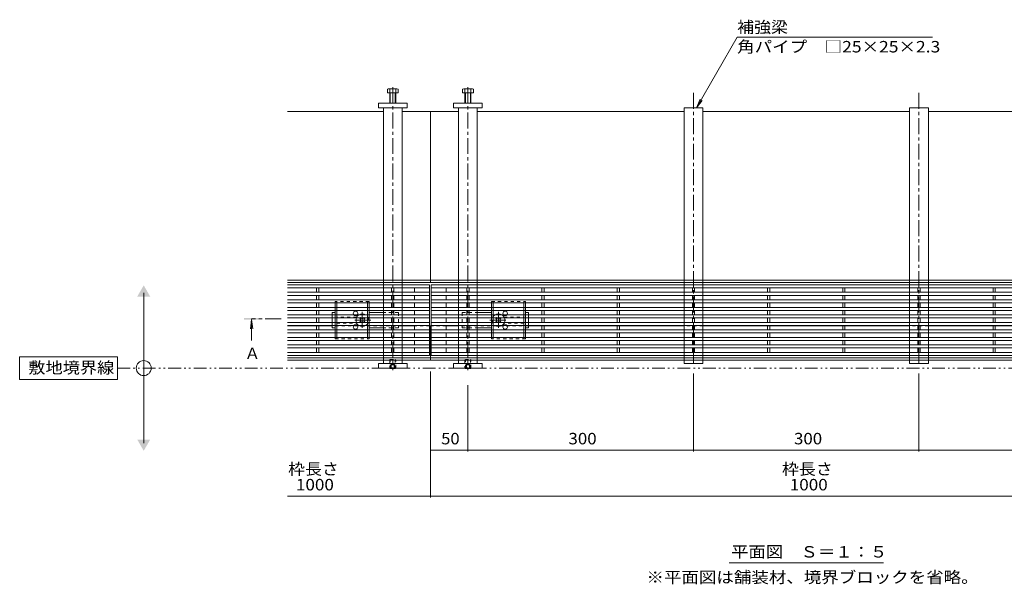
# Model space of a CAD drawing. Units: millimetres. Extents: x -1798 to 1949, y -1330 to 1385.
# Drawn here: x -1798 to -489, y -76 to 675 of the extents above; entities that cross this region are included whole.
import ezdxf

# ---------------------------------------------------------------- set-up
doc = ezdxf.new("R2010")
doc.units = ezdxf.units.MM
doc.header["$LTSCALE"] = 5
for name, pattern in [('JWW_CENTER1', [6.773333, 4.233333, -0.846667, 0.846667, -0.846667]), ('JWW_DASHED1', [1.693333, 0.846667, -0.846667]), ('JWW_PHANTOM1', [6.773333, 3.386667, -0.846667, 0.423333, -0.846667, 0.423333, -0.846667])]:
    doc.linetypes.add(name, pattern=pattern)
for name, color, linetype in [('0055_アルミ建具_', 7, 'Continuous'), ('0108_天井情報・', 7, 'Continuous'), ('A_避難通路', 7, 'Continuous'), ('OUTLINE-0', 7, 'Continuous')]:
    doc.layers.add(name, color=color, linetype=linetype)
doc.styles.add('ＭＳ ゴシック', font='txt', dxfattribs={"height": 1})

msp = doc.modelspace()

# ---------------------------------------------------------------- linework, layer by layer
at = {"layer": '0055_アルミ建具_', "color": 7, "linetype": 'Continuous', "lineweight": 9}
for p, q in [((-844, 651.2), (-898.1, 557.4)), ((-844, 651.2), (-584.2, 651.2)), ((-893.4, 569), (-898.1, 557.4)), ((-890.5, 567.3), (-898.1, 557.4)), ((-1633.4, 111.4), (-1633.4, 311.4)), ((-1668.4, 226.4), (-1798.4, 226.4)), ((-1798.4, 226.4), (-1798.4, 196.4)), ((-1668.4, 196.4), (-1668.4, 226.4)), ((-1798.4, 196.4), (-1668.4, 196.4)), ((-854.8, -47.6), (-649.4, -47.6))]:
    msp.add_line(p, q, dxfattribs=at)
at = {"layer": '0055_アルミ建具_', "color": 4, "linetype": 'Continuous', "lineweight": 9}
for q in [(-1491.5, 263.5), (-1488.2, 263.5), (-1489.9, 247.9)]:
    msp.add_line((-1489.9, 275.9), q, dxfattribs=at)
at = {"layer": '0055_アルミ建具_', "color": 4, "linetype": 'JWW_CENTER1', "lineweight": 9}
msp.add_line((-1450.6, 276.9), (-1489.9, 276.9), dxfattribs=at)
at = {"layer": '0055_アルミ建具_', "color": 2, "linetype": 'JWW_PHANTOM1', "lineweight": 9}
msp.add_line((-1668.4, 211.4), (55.4, 211.4), dxfattribs=at)
at = {"layer": '0055_アルミ建具_', "color": 7, "linetype": 'Continuous', "lineweight": 9}
msp.add_circle((-1633.4, 211.4), 10, dxfattribs=at)
for points in [[(-1642, 306.4), (-1642, 306.4), (-1624.7, 306.4), (-1633.4, 321.4)], [(-1642, 116.4), (-1642, 116.4), (-1624.7, 116.4), (-1633.4, 101.4)]]:
    msp.add_solid(points, dxfattribs=at)
at = {"layer": '0055_アルミ建具_', "color": 4, "linetype": 'Continuous', "lineweight": 9}
msp.add_solid([(-1479.9, 275.9), (-1499.9, 275.9), (-1479.9, 277.9), (-1499.9, 277.9)], dxfattribs=at)
at = {"layer": '0108_天井情報・', "color": 7, "linetype": 'Continuous', "lineweight": 9}
for p, q in [((-1252.1, 39.5), (-1252.1, 206.9)), ((-902.1, 100.7), (-902.1, 204.4)), ((-602.1, 100.7), (-602.1, 204.4)), ((-1202.1, 100.7), (-1202.1, 188.7)), ((-1252.1, 102.2), (-1202.1, 102.2)), ((-1202.1, 102.2), (-902.1, 102.2)), ((-902.1, 102.2), (-602.1, 102.2)), ((-602.1, 102.2), (-302.1, 102.2)), ((-1442.1, 41), (-62.1, 41))]:
    msp.add_line(p, q, dxfattribs=at)
at = {"layer": '0108_天井情報・', "color": 7, "linetype": 'Continuous', "lineweight": 9, "const_width": 0.5}
for points in [[(-1251.9, 102.2, 0.414214), (-1252.1, 102.5, 0.414214), (-1252.4, 102.2, 0.414214), (-1252.1, 102, 0.414214)], [(-1201.9, 102.2, 0.414214), (-1202.1, 102.5, 0.414214), (-1202.4, 102.2, 0.414214), (-1202.1, 102, 0.414214)], [(-901.9, 102.2, 0.414214), (-902.1, 102.5, 0.414214), (-902.4, 102.2, 0.414214), (-902.1, 102, 0.414214)], [(-601.9, 102.2, 0.414214), (-602.1, 102.5, 0.414214), (-602.4, 102.2, 0.414214), (-602.1, 102, 0.414214)], [(-1251.9, 41, 0.414214), (-1252.1, 41.3, 0.414214), (-1252.4, 41, 0.414214), (-1252.1, 40.8, 0.414214)]]:
    msp.add_lwpolyline(points, format="xyb", close=True, dxfattribs=at)
at = {"layer": 'A_避難通路', "color": 3, "linetype": 'Continuous', "lineweight": 9}
for p, q in [((-1253.1, 322.1), (-1442.1, 322.1)), ((-1253.1, 318.1), (-1442.1, 318.1)), ((-1403.6, 318.1), (-1403.6, 312.1)), ((-1400.6, 318.1), (-1400.6, 312.1)), ((-1303.6, 318.1), (-1303.6, 312.1)), ((-1300.6, 318.1), (-1300.6, 312.1)), ((-1273.1, 318.1), (-1273.1, 312.1)), ((-1253.1, 228.1), (-1253.1, 322.1)), ((-1251.1, 322.1), (-1251.1, 228.1)), ((-253.1, 322.1), (-1251.1, 322.1)), ((-253.1, 318.1), (-1251.1, 318.1)), ((-1231.1, 318.1), (-1231.1, 312.1)), ((-1203.6, 318.1), (-1203.6, 312.1)), ((-1200.6, 318.1), (-1200.6, 312.1)), ((-1103.6, 318.1), (-1103.6, 312.1)), ((-1100.6, 318.1), (-1100.6, 312.1)), ((-1003.6, 318.1), (-1003.6, 312.1)), ((-1000.6, 318.1), (-1000.6, 312.1)), ((-903.6, 318.1), (-903.6, 312.1)), ((-900.6, 318.1), (-900.6, 312.1)), ((-803.6, 318.1), (-803.6, 312.1)), ((-800.6, 318.1), (-800.6, 312.1)), ((-703.6, 318.1), (-703.6, 312.1)), ((-700.6, 318.1), (-700.6, 312.1)), ((-603.6, 318.1), (-603.6, 312.1)), ((-600.6, 318.1), (-600.6, 312.1)), ((-503.6, 318.1), (-503.6, 312.1)), ((-500.6, 318.1), (-500.6, 312.1)), ((-1253.1, 312.1), (-1442.1, 312.1)), ((-1253.1, 308.1), (-1442.1, 308.1)), ((-1253.1, 302.1), (-1442.1, 302.1)), ((-1403.6, 308.1), (-1403.6, 302.1)), ((-1400.6, 308.1), (-1400.6, 302.1)), ((-1303.6, 308.1), (-1303.6, 302.1)), ((-1300.6, 308.1), (-1300.6, 302.1)), ((-1273.1, 308.1), (-1273.1, 302.1)), ((-253.1, 312.1), (-1251.1, 312.1)), ((-253.1, 308.1), (-1251.1, 308.1)), ((-253.1, 302.1), (-1251.1, 302.1)), ((-1231.1, 308.1), (-1231.1, 302.1)), ((-1203.6, 308.1), (-1203.6, 302.1)), ((-1200.6, 308.1), (-1200.6, 302.1)), ((-1103.6, 308.1), (-1103.6, 302.1)), ((-1100.6, 308.1), (-1100.6, 302.1)), ((-1003.6, 308.1), (-1003.6, 302.1)), ((-1000.6, 308.1), (-1000.6, 302.1)), ((-903.6, 308.1), (-903.6, 302.1)), ((-900.6, 308.1), (-900.6, 302.1)), ((-803.6, 308.1), (-803.6, 302.1)), ((-800.6, 308.1), (-800.6, 302.1)), ((-703.6, 308.1), (-703.6, 302.1)), ((-700.6, 308.1), (-700.6, 302.1)), ((-603.6, 308.1), (-603.6, 302.1)), ((-600.6, 308.1), (-600.6, 302.1)), ((-503.6, 308.1), (-503.6, 302.1)), ((-500.6, 308.1), (-500.6, 302.1)), ((-1253.1, 298.1), (-1442.1, 298.1)), ((-1253.1, 292.1), (-1442.1, 292.1)), ((-1403.6, 298.1), (-1403.6, 292.1)), ((-1400.6, 298.1), (-1400.6, 292.1)), ((-1303.6, 298.1), (-1303.6, 292.1)), ((-1300.6, 298.1), (-1300.6, 292.1)), ((-1273.1, 298.1), (-1273.1, 292.1)), ((-253.1, 298.1), (-1251.1, 298.1)), ((-253.1, 292.1), (-1251.1, 292.1)), ((-1231.1, 298.1), (-1231.1, 292.1)), ((-1203.6, 298.1), (-1203.6, 292.1)), ((-1200.6, 298.1), (-1200.6, 292.1)), ((-1103.6, 298.1), (-1103.6, 292.1)), ((-1100.6, 298.1), (-1100.6, 292.1)), ((-1003.6, 298.1), (-1003.6, 292.1)), ((-1000.6, 298.1), (-1000.6, 292.1)), ((-903.6, 298.1), (-903.6, 292.1)), ((-900.6, 298.1), (-900.6, 292.1)), ((-803.6, 298.1), (-803.6, 292.1)), ((-800.6, 298.1), (-800.6, 292.1)), ((-703.6, 298.1), (-703.6, 292.1)), ((-700.6, 298.1), (-700.6, 292.1)), ((-603.6, 298.1), (-603.6, 292.1)), ((-600.6, 298.1), (-600.6, 292.1)), ((-503.6, 298.1), (-503.6, 292.1)), ((-500.6, 298.1), (-500.6, 292.1)), ((-1253.1, 288.1), (-1442.1, 288.1)), ((-1253.1, 282.1), (-1442.1, 282.1)), ((-1253.1, 278.1), (-1442.1, 278.1)), ((-1403.6, 288.1), (-1403.6, 282.1)), ((-1403.6, 278.1), (-1403.6, 272.1)), ((-1400.6, 288.1), (-1400.6, 282.1)), ((-1400.6, 278.1), (-1400.6, 272.1)), ((-1303.6, 288.1), (-1303.6, 282.1)), ((-1303.6, 278.1), (-1303.6, 272.1)), ((-1300.6, 288.1), (-1300.6, 282.1)), ((-1300.6, 278.1), (-1300.6, 272.1)), ((-1273.1, 288.1), (-1273.1, 282.1)), ((-1273.1, 278.1), (-1273.1, 272.1)), ((-253.1, 288.1), (-1251.1, 288.1)), ((-253.1, 282.1), (-1251.1, 282.1)), ((-253.1, 278.1), (-1251.1, 278.1)), ((-1231.1, 288.1), (-1231.1, 282.1)), ((-1231.1, 278.1), (-1231.1, 272.1)), ((-1203.6, 288.1), (-1203.6, 282.1)), ((-1203.6, 278.1), (-1203.6, 272.1)), ((-1200.6, 288.1), (-1200.6, 282.1)), ((-1200.6, 278.1), (-1200.6, 272.1)), ((-1103.6, 288.1), (-1103.6, 282.1)), ((-1103.6, 278.1), (-1103.6, 272.1)), ((-1100.6, 288.1), (-1100.6, 282.1)), ((-1100.6, 278.1), (-1100.6, 272.1)), ((-1003.6, 288.1), (-1003.6, 282.1)), ((-1003.6, 278.1), (-1003.6, 272.1)), ((-1000.6, 288.1), (-1000.6, 282.1)), ((-1000.6, 278.1), (-1000.6, 272.1)), ((-903.6, 288.1), (-903.6, 282.1)), ((-903.6, 278.1), (-903.6, 272.1)), ((-900.6, 288.1), (-900.6, 282.1)), ((-900.6, 278.1), (-900.6, 272.1)), ((-803.6, 288.1), (-803.6, 282.1)), ((-803.6, 278.1), (-803.6, 272.1)), ((-800.6, 288.1), (-800.6, 282.1)), ((-800.6, 278.1), (-800.6, 272.1)), ((-703.6, 288.1), (-703.6, 282.1)), ((-703.6, 278.1), (-703.6, 272.1)), ((-700.6, 288.1), (-700.6, 282.1)), ((-700.6, 278.1), (-700.6, 272.1)), ((-603.6, 288.1), (-603.6, 282.1)), ((-603.6, 278.1), (-603.6, 272.1)), ((-600.6, 288.1), (-600.6, 282.1)), ((-600.6, 278.1), (-600.6, 272.1)), ((-503.6, 288.1), (-503.6, 282.1)), ((-503.6, 278.1), (-503.6, 272.1)), ((-500.6, 288.1), (-500.6, 282.1)), ((-500.6, 278.1), (-500.6, 272.1)), ((-1253.1, 272.1), (-1442.1, 272.1)), ((-1253.1, 268.1), (-1442.1, 268.1)), ((-1253.1, 262.1), (-1442.1, 262.1)), ((-1403.6, 268.1), (-1403.6, 262.1)), ((-1400.6, 268.1), (-1400.6, 262.1)), ((-1303.6, 268.1), (-1303.6, 262.1)), ((-1300.6, 268.1), (-1300.6, 262.1)), ((-1273.1, 268.1), (-1273.1, 262.1)), ((-253.1, 272.1), (-1251.1, 272.1)), ((-253.1, 268.1), (-1251.1, 268.1)), ((-253.1, 262.1), (-1251.1, 262.1)), ((-1231.1, 268.1), (-1231.1, 262.1)), ((-1203.6, 262.1), (-1203.6, 268.1)), ((-1200.6, 262.1), (-1200.6, 268.1)), ((-1103.6, 268.1), (-1103.6, 262.1)), ((-1100.6, 268.1), (-1100.6, 262.1)), ((-1003.6, 268.1), (-1003.6, 262.1)), ((-1000.6, 268.1), (-1000.6, 262.1)), ((-903.6, 268.1), (-903.6, 262.1)), ((-900.6, 268.1), (-900.6, 262.1)), ((-803.6, 268.1), (-803.6, 262.1)), ((-800.6, 268.1), (-800.6, 262.1)), ((-703.6, 268.1), (-703.6, 262.1)), ((-700.6, 268.1), (-700.6, 262.1)), ((-603.6, 268.1), (-603.6, 262.1)), ((-600.6, 268.1), (-600.6, 262.1)), ((-503.6, 268.1), (-503.6, 262.1)), ((-500.6, 268.1), (-500.6, 262.1)), ((-1253.1, 258.1), (-1442.1, 258.1)), ((-1253.1, 252.1), (-1442.1, 252.1)), ((-1403.6, 258.1), (-1403.6, 252.1)), ((-1400.6, 258.1), (-1400.6, 252.1)), ((-1303.6, 258.1), (-1303.6, 252.1)), ((-1300.6, 258.1), (-1300.6, 252.1)), ((-1273.1, 258.1), (-1273.1, 252.1)), ((-253.1, 258.1), (-1251.1, 258.1)), ((-253.1, 252.1), (-1251.1, 252.1)), ((-1231.1, 258.1), (-1231.1, 252.1)), ((-1203.6, 258.1), (-1203.6, 252.1)), ((-1200.6, 258.1), (-1200.6, 252.1)), ((-1103.6, 258.1), (-1103.6, 252.1)), ((-1100.6, 258.1), (-1100.6, 252.1)), ((-1003.6, 258.1), (-1003.6, 252.1)), ((-1000.6, 258.1), (-1000.6, 252.1)), ((-903.6, 258.1), (-903.6, 252.1)), ((-900.6, 258.1), (-900.6, 252.1)), ((-803.6, 258.1), (-803.6, 252.1)), ((-800.6, 258.1), (-800.6, 252.1)), ((-703.6, 258.1), (-703.6, 252.1)), ((-700.6, 258.1), (-700.6, 252.1)), ((-603.6, 258.1), (-603.6, 252.1)), ((-600.6, 258.1), (-600.6, 252.1)), ((-503.6, 258.1), (-503.6, 252.1)), ((-500.6, 258.1), (-500.6, 252.1)), ((-1253.1, 248.1), (-1442.1, 248.1)), ((-1253.1, 242.1), (-1442.1, 242.1)), ((-1253.1, 238.1), (-1442.1, 238.1)), ((-1403.6, 248.1), (-1403.6, 242.1)), ((-1403.6, 238.1), (-1403.6, 232.1)), ((-1400.6, 248.1), (-1400.6, 242.1)), ((-1400.6, 238.1), (-1400.6, 232.1)), ((-1303.6, 248.1), (-1303.6, 242.1)), ((-1303.6, 238.1), (-1303.6, 232.1)), ((-1300.6, 248.1), (-1300.6, 242.1)), ((-1300.6, 238.1), (-1300.6, 232.1)), ((-1273.1, 248.1), (-1273.1, 242.1)), ((-1273.1, 238.1), (-1273.1, 232.1)), ((-253.1, 248.1), (-1251.1, 248.1)), ((-253.1, 242.1), (-1251.1, 242.1)), ((-253.1, 238.1), (-1251.1, 238.1)), ((-1231.1, 248.1), (-1231.1, 242.1)), ((-1231.1, 238.1), (-1231.1, 232.1)), ((-1203.6, 248.1), (-1203.6, 242.1)), ((-1203.6, 238.1), (-1203.6, 232.1)), ((-1200.6, 248.1), (-1200.6, 242.1)), ((-1200.6, 238.1), (-1200.6, 232.1)), ((-1103.6, 248.1), (-1103.6, 242.1)), ((-1103.6, 238.1), (-1103.6, 232.1)), ((-1100.6, 248.1), (-1100.6, 242.1)), ((-1100.6, 238.1), (-1100.6, 232.1)), ((-1003.6, 248.1), (-1003.6, 242.1)), ((-1003.6, 238.1), (-1003.6, 232.1)), ((-1000.6, 248.1), (-1000.6, 242.1)), ((-1000.6, 238.1), (-1000.6, 232.1)), ((-903.6, 248.1), (-903.6, 242.1)), ((-903.6, 238.1), (-903.6, 232.1)), ((-900.6, 248.1), (-900.6, 242.1)), ((-900.6, 238.1), (-900.6, 232.1)), ((-803.6, 248.1), (-803.6, 242.1)), ((-803.6, 238.1), (-803.6, 232.1)), ((-800.6, 248.1), (-800.6, 242.1)), ((-800.6, 238.1), (-800.6, 232.1)), ((-703.6, 248.1), (-703.6, 242.1)), ((-703.6, 238.1), (-703.6, 232.1)), ((-700.6, 248.1), (-700.6, 242.1)), ((-700.6, 238.1), (-700.6, 232.1)), ((-603.6, 248.1), (-603.6, 242.1)), ((-603.6, 238.1), (-603.6, 232.1)), ((-600.6, 248.1), (-600.6, 242.1)), ((-600.6, 238.1), (-600.6, 232.1)), ((-503.6, 248.1), (-503.6, 242.1)), ((-503.6, 238.1), (-503.6, 232.1)), ((-500.6, 248.1), (-500.6, 242.1)), ((-500.6, 238.1), (-500.6, 232.1)), ((-1253.1, 232.1), (-1442.1, 232.1)), ((-1253.1, 228.1), (-1442.1, 228.1)), ((-253.1, 232.1), (-1251.1, 232.1)), ((-253.1, 228.1), (-1251.1, 228.1))]:
    msp.add_line(p, q, dxfattribs=at)
at = {"layer": 'OUTLINE-0', "color": 2, "linetype": 'Continuous', "lineweight": 9}
for p, q in [((-1309.3, 577.4), (-1309.3, 582.1)), ((-1294.9, 577.4), (-1309.3, 577.4)), ((-1308, 582.7), (-1296.8, 582.7)), ((-1306.1, 563.4), (-1306.1, 582.1)), ((-1305.4, 563.4), (-1305.4, 577.4)), ((-1298.8, 577.4), (-1298.8, 563.4)), ((-1298.1, 582.1), (-1298.1, 563.4)), ((-1294.9, 582.1), (-1294.9, 577.4)), ((-1209.3, 582.1), (-1209.3, 577.4)), ((-1209.3, 577.4), (-1194.9, 577.4)), ((-1196.2, 582.7), (-1207.4, 582.7)), ((-1206.1, 582.1), (-1206.1, 563.4)), ((-1205.4, 577.4), (-1205.4, 563.4)), ((-1198.8, 563.4), (-1198.8, 577.4)), ((-1198.1, 563.4), (-1198.1, 582.1)), ((-1194.9, 577.4), (-1194.9, 582.1)), ((-1378.6, 298.1), (-1378.6, 292.1)), ((-1376.6, 298.1), (-1376.6, 292.1)), ((-1335.6, 298.1), (-1335.6, 292.1)), ((-1333.6, 298.1), (-1333.6, 292.1)), ((-1170.6, 298.1), (-1170.6, 292.1)), ((-1168.6, 298.1), (-1168.6, 292.1)), ((-1127.6, 298.1), (-1127.6, 292.1)), ((-1125.6, 298.1), (-1125.6, 292.1)), ((-1378.6, 288.1), (-1378.6, 282.1)), ((-1378.6, 278.1), (-1378.6, 272.1)), ((-1376.6, 288.1), (-1376.6, 282.1)), ((-1376.6, 278.1), (-1376.6, 272.1)), ((-1335.6, 288.1), (-1335.6, 282.1)), ((-1335.6, 278.1), (-1335.6, 272.1)), ((-1333.6, 288.1), (-1333.6, 282.1)), ((-1333.6, 278.1), (-1333.6, 272.1)), ((-1170.6, 288.1), (-1170.6, 282.1)), ((-1170.6, 278.1), (-1170.6, 272.1)), ((-1168.6, 288.1), (-1168.6, 282.1)), ((-1168.6, 278.1), (-1168.6, 272.1)), ((-1127.6, 288.1), (-1127.6, 282.1)), ((-1127.6, 278.1), (-1127.6, 272.1)), ((-1125.6, 288.1), (-1125.6, 282.1)), ((-1125.6, 278.1), (-1125.6, 272.1)), ((-1378.6, 268.1), (-1378.6, 262.1)), ((-1376.6, 268.1), (-1376.6, 262.1)), ((-1335.6, 268.1), (-1335.6, 262.1)), ((-1333.6, 268.1), (-1333.6, 262.1)), ((-1170.6, 268.1), (-1170.6, 262.1)), ((-1168.6, 268.1), (-1168.6, 262.1)), ((-1127.6, 268.1), (-1127.6, 262.1)), ((-1125.6, 268.1), (-1125.6, 262.1)), ((-1378.6, 258.1), (-1378.6, 250.1)), ((-1376.6, 258.1), (-1376.6, 252.1)), ((-1335.6, 258.1), (-1335.6, 252.1)), ((-1333.6, 258.1), (-1333.6, 252.1)), ((-1170.6, 258.1), (-1170.6, 252.1)), ((-1168.6, 258.1), (-1168.6, 252.1)), ((-1127.6, 258.1), (-1127.6, 252.1)), ((-1125.6, 258.1), (-1125.6, 250.1)), ((-1305.4, 210.9), (-1305.9, 211.4)), ((-1305.4, 211.4), (-1305.4, 210.9)), ((-1305.4, 210.9), (-1298.8, 210.9)), ((-1298.8, 211.4), (-1298.8, 210.9)), ((-1298.3, 211.4), (-1298.8, 210.9)), ((-1205.4, 210.9), (-1205.9, 211.4)), ((-1205.4, 211.4), (-1205.4, 210.9)), ((-1205.4, 210.9), (-1198.8, 210.9)), ((-1198.8, 211.4), (-1198.8, 210.9)), ((-1198.3, 211.4), (-1198.8, 210.9))]:
    msp.add_line(p, q, dxfattribs=at)
at = {"layer": 'OUTLINE-0', "color": 4, "linetype": 'JWW_CENTER1', "lineweight": 9}
for p, q in [((-1302.1, 584.9), (-1302.1, 208.8)), ((-1202.1, 584.9), (-1202.1, 208.8)), ((-902.1, 577.4), (-902.1, 214.4)), ((-602.1, 577.4), (-602.1, 214.4))]:
    msp.add_line(p, q, dxfattribs=at)
at = {"layer": 'OUTLINE-0', "color": 7, "linetype": 'Continuous', "lineweight": 9}
for p, q in [((-1321.1, 563.4), (-1283.1, 563.4)), ((-1321.1, 557.4), (-1321.1, 563.4)), ((-1283.1, 563.4), (-1283.1, 557.4)), ((-1221.1, 563.4), (-1221.1, 557.4)), ((-1183.1, 563.4), (-1221.1, 563.4)), ((-1183.1, 557.4), (-1183.1, 563.4)), ((-1442.1, 552.4), (-1314.6, 552.4)), ((-1283.1, 557.4), (-1321.1, 557.4)), ((-1314.6, 557.4), (-1314.6, 328.3)), ((-1289.6, 328.3), (-1289.6, 557.4)), ((-1289.6, 552.4), (-1252.1, 552.4)), ((-1252.1, 552.4), (-1252.1, 325.1)), ((-1214.6, 552.4), (-1252.1, 552.4)), ((-1221.1, 557.4), (-1183.1, 557.4)), ((-1214.6, 328.3), (-1214.6, 557.4)), ((-1189.6, 557.4), (-1189.6, 328.3)), ((-914.6, 552.4), (-1189.6, 552.4)), ((-914.6, 328.3), (-914.6, 557.4)), ((-914.6, 557.4), (-889.6, 557.4)), ((-889.6, 557.4), (-889.6, 328.3)), ((-614.6, 552.4), (-889.6, 552.4)), ((-614.6, 328.3), (-614.6, 557.4)), ((-614.6, 557.4), (-589.6, 557.4)), ((-589.6, 557.4), (-589.6, 328.3)), ((-314.6, 552.4), (-589.6, 552.4)), ((-1252.1, 328.3), (-1442.1, 328.3)), ((-1252.1, 328.3), (-314.6, 328.3)), ((-1252.1, 325.1), (-1442.1, 325.1)), ((-1314.6, 325.1), (-1314.6, 322.1)), ((-1314.6, 318.1), (-1314.6, 312.1)), ((-1289.6, 325.1), (-1289.6, 322.1)), ((-1289.6, 318.1), (-1289.6, 312.1)), ((-252.1, 325.1), (-1252.1, 325.1)), ((-1214.6, 325.1), (-1214.6, 322.1)), ((-1214.6, 318.1), (-1214.6, 312.1)), ((-1189.6, 325.1), (-1189.6, 322.1)), ((-1189.6, 318.1), (-1189.6, 312.1)), ((-914.6, 322.1), (-914.6, 325.1)), ((-914.6, 312.1), (-914.6, 318.1)), ((-889.6, 325.1), (-889.6, 322.1)), ((-889.6, 318.1), (-889.6, 312.1)), ((-614.6, 322.1), (-614.6, 325.1)), ((-614.6, 312.1), (-614.6, 318.1)), ((-589.6, 325.1), (-589.6, 322.1)), ((-589.6, 318.1), (-589.6, 312.1)), ((-1314.6, 308.1), (-1314.6, 302.1)), ((-1289.6, 308.1), (-1289.6, 302.1)), ((-1214.6, 308.1), (-1214.6, 302.1)), ((-1189.6, 308.1), (-1189.6, 302.1)), ((-914.6, 302.1), (-914.6, 308.1)), ((-889.6, 308.1), (-889.6, 302.1)), ((-614.6, 302.1), (-614.6, 308.1)), ((-589.6, 308.1), (-589.6, 302.1)), ((-1314.6, 298.1), (-1314.6, 292.1)), ((-1289.6, 298.1), (-1289.6, 292.1)), ((-1214.6, 298.1), (-1214.6, 292.1)), ((-1189.6, 298.1), (-1189.6, 292.1)), ((-914.6, 292.1), (-914.6, 298.1)), ((-889.6, 298.1), (-889.6, 292.1)), ((-614.6, 292.1), (-614.6, 298.1)), ((-589.6, 298.1), (-589.6, 292.1)), ((-1382.6, 282.1), (-1382.6, 285.1)), ((-1382.6, 285.1), (-1378.6, 285.1)), ((-1382.6, 272.1), (-1382.6, 278.1)), ((-1346, 277.4), (-1344.9, 278.5)), ((-1345.1, 276.5), (-1346, 277.4)), ((-1344, 277.6), (-1344.9, 278.5)), ((-1341.2, 277.6), (-1340.3, 278.5)), ((-1340.3, 278.5), (-1339.3, 277.4)), ((-1340.1, 276.5), (-1339.3, 277.4)), ((-1314.6, 285.1), (-1333.6, 285.1)), ((-1314.6, 288.1), (-1314.6, 282.1)), ((-1314.6, 278.1), (-1314.6, 272.1)), ((-1289.6, 288.1), (-1289.6, 282.1)), ((-1289.6, 278.1), (-1289.6, 272.1)), ((-1214.6, 288.1), (-1214.6, 282.1)), ((-1214.6, 278.1), (-1214.6, 272.1)), ((-1189.6, 288.1), (-1189.6, 282.1)), ((-1189.6, 285.1), (-1170.6, 285.1)), ((-1189.6, 278.1), (-1189.6, 272.1)), ((-1163.9, 278.5), (-1165, 277.4)), ((-1164.1, 276.5), (-1165, 277.4)), ((-1163, 277.6), (-1163.9, 278.5)), ((-1160.2, 277.6), (-1159.3, 278.5)), ((-1158.3, 277.4), (-1159.3, 278.5)), ((-1159.1, 276.5), (-1158.3, 277.4)), ((-1121.6, 285.1), (-1125.6, 285.1)), ((-1121.6, 282.1), (-1121.6, 285.1)), ((-1121.6, 272.1), (-1121.6, 278.1)), ((-914.6, 282.1), (-914.6, 288.1)), ((-914.6, 272.1), (-914.6, 278.1)), ((-889.6, 288.1), (-889.6, 282.1)), ((-889.6, 278.1), (-889.6, 272.1)), ((-614.6, 282.1), (-614.6, 288.1)), ((-614.6, 272.1), (-614.6, 278.1)), ((-589.6, 288.1), (-589.6, 282.1)), ((-589.6, 278.1), (-589.6, 272.1)), ((-1403.6, 267.4), (-1442.1, 267.4)), ((-1382.6, 267.4), (-1400.6, 267.4)), ((-1382.6, 268.1), (-1382.6, 265.1)), ((-1378.6, 265.1), (-1382.6, 265.1)), ((-1345.1, 273.7), (-1346, 272.8)), ((-1344.9, 271.8), (-1346, 272.8)), ((-1344, 272.7), (-1344.9, 271.8)), ((-1341.2, 272.7), (-1340.3, 271.8)), ((-1339.3, 272.8), (-1340.3, 271.8)), ((-1340.1, 273.7), (-1339.3, 272.8)), ((-1333.6, 265.1), (-1314.6, 265.1)), ((-1314.6, 268.1), (-1314.6, 262.1)), ((-1289.6, 268.1), (-1289.6, 262.1)), ((-1273.1, 267.4), (-1289.6, 267.4)), ((-1252.1, 267.4), (-1253.1, 267.4)), ((-1252.1, 221.9), (-1252.1, 267.4)), ((-1251.1, 267.4), (-1252.1, 267.4)), ((-1214.6, 267.4), (-1231.1, 267.4)), ((-1214.6, 268.1), (-1214.6, 262.1)), ((-1189.6, 268.1), (-1189.6, 262.1)), ((-1189.6, 265.1), (-1170.6, 265.1)), ((-1164.1, 273.7), (-1165, 272.8)), ((-1165, 272.8), (-1163.9, 271.8)), ((-1163, 272.7), (-1163.9, 271.8)), ((-1160.2, 272.7), (-1159.3, 271.8)), ((-1159.3, 271.8), (-1158.3, 272.8)), ((-1159.1, 273.7), (-1158.3, 272.8)), ((-1125.6, 265.1), (-1121.6, 265.1)), ((-1121.6, 268.1), (-1121.6, 265.1)), ((-1103.6, 267.4), (-1121.6, 267.4)), ((-1003.6, 267.4), (-1100.6, 267.4)), ((-914.6, 267.4), (-1000.6, 267.4)), ((-914.6, 262.1), (-914.6, 268.1)), ((-889.6, 268.1), (-889.6, 262.1)), ((-803.6, 267.4), (-889.6, 267.4)), ((-703.6, 267.4), (-800.6, 267.4)), ((-614.6, 267.4), (-700.6, 267.4)), ((-614.6, 262.1), (-614.6, 268.1)), ((-589.6, 268.1), (-589.6, 262.1)), ((-503.6, 267.4), (-589.6, 267.4)), ((-403.6, 267.4), (-500.6, 267.4)), ((-1314.6, 258.1), (-1314.6, 252.1)), ((-1289.6, 258.1), (-1289.6, 252.1)), ((-1214.6, 258.1), (-1214.6, 252.1)), ((-1189.6, 258.1), (-1189.6, 252.1)), ((-914.6, 252.1), (-914.6, 258.1)), ((-889.6, 258.1), (-889.6, 252.1)), ((-614.6, 252.1), (-614.6, 258.1)), ((-589.6, 258.1), (-589.6, 252.1)), ((-1314.6, 248.1), (-1314.6, 242.1)), ((-1314.6, 238.1), (-1314.6, 232.1)), ((-1289.6, 248.1), (-1289.6, 242.1)), ((-1289.6, 238.1), (-1289.6, 232.1)), ((-1214.6, 248.1), (-1214.6, 242.1)), ((-1214.6, 238.1), (-1214.6, 232.1)), ((-1189.6, 248.1), (-1189.6, 242.1)), ((-1189.6, 238.1), (-1189.6, 232.1)), ((-914.6, 242.1), (-914.6, 248.1)), ((-914.6, 232.1), (-914.6, 238.1)), ((-889.6, 248.1), (-889.6, 242.1)), ((-889.6, 238.1), (-889.6, 232.1)), ((-614.6, 242.1), (-614.6, 248.1)), ((-614.6, 232.1), (-614.6, 238.1)), ((-589.6, 248.1), (-589.6, 242.1)), ((-589.6, 238.1), (-589.6, 232.1)), ((-1252.1, 225.1), (-1442.1, 225.1)), ((-1314.6, 228.1), (-1314.6, 225.1)), ((-1289.6, 228.1), (-1289.6, 225.1)), ((-252.1, 225.1), (-1252.1, 225.1)), ((-1214.6, 228.1), (-1214.6, 225.1)), ((-1189.6, 228.1), (-1189.6, 225.1)), ((-914.6, 225.1), (-914.6, 228.1)), ((-889.6, 228.1), (-889.6, 225.1)), ((-614.6, 225.1), (-614.6, 228.1)), ((-589.6, 228.1), (-589.6, 225.1)), ((-1252.1, 221.9), (-1442.1, 221.9)), ((-1321.1, 217.4), (-1283.1, 217.4)), ((-1321.1, 217.4), (-1321.1, 211.4)), ((-1321.1, 211.4), (-1283.1, 211.4)), ((-1314.6, 221.9), (-1314.6, 217.4)), ((-1289.6, 217.4), (-1289.6, 221.9)), ((-1283.1, 211.4), (-1283.1, 217.4)), ((-1252.1, 221.9), (-314.6, 221.9)), ((-1183.1, 217.4), (-1221.1, 217.4)), ((-1221.1, 211.4), (-1221.1, 217.4)), ((-1183.1, 211.4), (-1221.1, 211.4)), ((-1214.6, 217.4), (-1214.6, 221.9)), ((-1189.6, 221.9), (-1189.6, 217.4)), ((-1183.1, 217.4), (-1183.1, 211.4)), ((-914.6, 217.4), (-914.6, 221.9)), ((-889.6, 217.4), (-914.6, 217.4)), ((-889.6, 221.9), (-889.6, 217.4)), ((-614.6, 217.4), (-614.6, 221.9)), ((-589.6, 217.4), (-614.6, 217.4)), ((-589.6, 221.9), (-589.6, 217.4))]:
    msp.add_line(p, q, dxfattribs=at)
at = {"layer": 'OUTLINE-0', "color": 7, "linetype": 'JWW_DASHED1', "lineweight": 9}
for p, q in [((-1314.6, 328.3), (-1314.6, 325.1)), ((-1289.6, 328.3), (-1289.6, 325.1)), ((-1214.6, 328.3), (-1214.6, 325.1)), ((-1189.6, 328.3), (-1189.6, 325.1)), ((-914.6, 328.3), (-914.6, 325.1)), ((-889.6, 328.3), (-889.6, 325.1)), ((-614.6, 328.3), (-614.6, 325.1)), ((-589.6, 328.3), (-589.6, 325.1)), ((-1314.6, 322.1), (-1314.6, 318.1)), ((-1289.6, 322.1), (-1289.6, 318.1)), ((-1214.6, 322.1), (-1214.6, 318.1)), ((-1189.6, 322.1), (-1189.6, 318.1)), ((-914.6, 322.1), (-914.6, 318.1)), ((-889.6, 322.1), (-889.6, 318.1)), ((-614.6, 322.1), (-614.6, 318.1)), ((-589.6, 322.1), (-589.6, 318.1)), ((-1314.6, 312.1), (-1314.6, 308.1)), ((-1314.6, 302.1), (-1314.6, 298.1)), ((-1289.6, 312.1), (-1289.6, 308.1)), ((-1289.6, 302.1), (-1289.6, 298.1)), ((-1214.6, 312.1), (-1214.6, 308.1)), ((-1214.6, 302.1), (-1214.6, 298.1)), ((-1189.6, 312.1), (-1189.6, 308.1)), ((-1189.6, 302.1), (-1189.6, 298.1)), ((-914.6, 312.1), (-914.6, 308.1)), ((-914.6, 302.1), (-914.6, 298.1)), ((-889.6, 312.1), (-889.6, 308.1)), ((-889.6, 302.1), (-889.6, 298.1)), ((-614.6, 312.1), (-614.6, 308.1)), ((-614.6, 302.1), (-614.6, 298.1)), ((-589.6, 312.1), (-589.6, 308.1)), ((-589.6, 302.1), (-589.6, 298.1)), ((-1314.6, 292.1), (-1314.6, 288.1)), ((-1289.6, 292.1), (-1289.6, 288.1)), ((-1214.6, 292.1), (-1214.6, 288.1)), ((-1189.6, 292.1), (-1189.6, 288.1)), ((-914.6, 292.1), (-914.6, 288.1)), ((-889.6, 292.1), (-889.6, 288.1)), ((-614.6, 292.1), (-614.6, 288.1)), ((-589.6, 292.1), (-589.6, 288.1)), ((-1382.6, 282.1), (-1382.6, 278.1)), ((-1350.1, 279.1), (-1376.6, 279.1)), ((-1294.6, 285.1), (-1314.6, 285.1)), ((-1314.6, 282.1), (-1314.6, 278.1)), ((-1294.6, 285.1), (-1294.6, 265.1)), ((-1289.6, 282.1), (-1289.6, 278.1)), ((-1214.6, 282.1), (-1214.6, 278.1)), ((-1209.6, 285.1), (-1209.6, 265.1)), ((-1209.6, 285.1), (-1189.6, 285.1)), ((-1189.6, 282.1), (-1189.6, 278.1)), ((-1154.1, 279.1), (-1127.6, 279.1)), ((-1121.6, 282.1), (-1121.6, 278.1)), ((-914.6, 282.1), (-914.6, 278.1)), ((-889.6, 282.1), (-889.6, 278.1)), ((-614.6, 282.1), (-614.6, 278.1)), ((-589.6, 282.1), (-589.6, 278.1)), ((-1400.6, 267.4), (-1403.6, 267.4)), ((-1382.6, 272.1), (-1382.6, 268.1)), ((-1289.6, 267.4), (-1382.6, 267.4)), ((-1376.6, 271.1), (-1350.1, 271.1)), ((-1314.6, 272.1), (-1314.6, 268.1)), ((-1294.6, 265.1), (-1314.6, 265.1)), ((-1314.6, 262.1), (-1314.6, 258.1)), ((-1289.6, 272.1), (-1289.6, 268.1)), ((-1289.6, 262.1), (-1289.6, 258.1)), ((-1253.1, 267.4), (-1273.1, 267.4)), ((-1231.1, 267.4), (-1251.1, 267.4)), ((-1214.6, 272.1), (-1214.6, 268.1)), ((-1121.6, 267.4), (-1214.6, 267.4)), ((-1214.6, 262.1), (-1214.6, 258.1)), ((-1209.6, 265.1), (-1189.6, 265.1)), ((-1189.6, 272.1), (-1189.6, 268.1)), ((-1189.6, 262.1), (-1189.6, 258.1)), ((-1127.6, 271.1), (-1154.1, 271.1)), ((-1121.6, 272.1), (-1121.6, 268.1)), ((-1100.6, 267.4), (-1103.6, 267.4)), ((-1000.6, 267.4), (-1003.6, 267.4)), ((-914.6, 272.1), (-914.6, 268.1)), ((-889.6, 267.4), (-914.6, 267.4)), ((-914.6, 262.1), (-914.6, 258.1)), ((-889.6, 272.1), (-889.6, 268.1)), ((-889.6, 262.1), (-889.6, 258.1)), ((-800.6, 267.4), (-803.6, 267.4)), ((-700.6, 267.4), (-703.6, 267.4)), ((-614.6, 272.1), (-614.6, 268.1)), ((-589.6, 267.4), (-614.6, 267.4)), ((-614.6, 262.1), (-614.6, 258.1)), ((-589.6, 272.1), (-589.6, 268.1)), ((-589.6, 262.1), (-589.6, 258.1)), ((-500.6, 267.4), (-503.6, 267.4)), ((-1314.6, 252.1), (-1314.6, 248.1)), ((-1289.6, 252.1), (-1289.6, 248.1)), ((-1214.6, 252.1), (-1214.6, 248.1)), ((-1189.6, 252.1), (-1189.6, 248.1)), ((-914.6, 252.1), (-914.6, 248.1)), ((-889.6, 252.1), (-889.6, 248.1)), ((-614.6, 252.1), (-614.6, 248.1)), ((-589.6, 252.1), (-589.6, 248.1)), ((-1314.6, 242.1), (-1314.6, 238.1)), ((-1289.6, 242.1), (-1289.6, 238.1)), ((-1214.6, 242.1), (-1214.6, 238.1)), ((-1189.6, 242.1), (-1189.6, 238.1)), ((-914.6, 242.1), (-914.6, 238.1)), ((-889.6, 242.1), (-889.6, 238.1)), ((-614.6, 242.1), (-614.6, 238.1)), ((-589.6, 242.1), (-589.6, 238.1)), ((-1314.6, 232.1), (-1314.6, 228.1)), ((-1314.6, 224.6), (-1314.6, 221.9)), ((-1289.6, 232.1), (-1289.6, 228.1)), ((-1289.6, 224.6), (-1289.6, 221.9)), ((-1214.6, 232.1), (-1214.6, 228.1)), ((-1214.6, 224.6), (-1214.6, 221.9)), ((-1189.6, 232.1), (-1189.6, 228.1)), ((-1189.6, 224.6), (-1189.6, 221.9)), ((-914.6, 232.1), (-914.6, 228.1)), ((-914.6, 224.6), (-914.6, 221.9)), ((-889.6, 232.1), (-889.6, 228.1)), ((-889.6, 224.6), (-889.6, 221.9)), ((-614.6, 232.1), (-614.6, 228.1)), ((-614.6, 224.6), (-614.6, 221.9)), ((-589.6, 232.1), (-589.6, 228.1)), ((-589.6, 224.6), (-589.6, 221.9))]:
    msp.add_line(p, q, dxfattribs=at)
at = {"layer": 'OUTLINE-0', "color": 2, "linetype": 'JWW_DASHED1', "lineweight": 9}
for p, q in [((-1378.6, 300.1), (-1378.6, 298.1)), ((-1333.6, 300.1), (-1378.6, 300.1)), ((-1378.6, 288.1), (-1378.6, 292.1)), ((-1376.6, 298.1), (-1376.6, 300.1)), ((-1376.6, 288.1), (-1376.6, 292.1)), ((-1335.6, 300.1), (-1335.6, 298.1)), ((-1335.6, 288.1), (-1335.6, 292.1)), ((-1333.6, 298.1), (-1333.6, 300.1)), ((-1333.6, 288.1), (-1333.6, 292.1)), ((-1170.6, 298.1), (-1170.6, 300.1)), ((-1170.6, 300.1), (-1125.6, 300.1)), ((-1170.6, 288.1), (-1170.6, 292.1)), ((-1168.6, 300.1), (-1168.6, 298.1)), ((-1168.6, 288.1), (-1168.6, 292.1)), ((-1127.6, 298.1), (-1127.6, 300.1)), ((-1127.6, 288.1), (-1127.6, 292.1)), ((-1125.6, 300.1), (-1125.6, 298.1)), ((-1125.6, 288.1), (-1125.6, 292.1)), ((-1378.6, 278.1), (-1378.6, 282.1)), ((-1376.6, 278.1), (-1376.6, 282.1)), ((-1335.6, 278.1), (-1335.6, 282.1)), ((-1333.6, 278.1), (-1333.6, 282.1)), ((-1170.6, 278.1), (-1170.6, 282.1)), ((-1168.6, 278.1), (-1168.6, 282.1)), ((-1127.6, 278.1), (-1127.6, 282.1)), ((-1125.6, 278.1), (-1125.6, 282.1)), ((-1378.6, 268.1), (-1378.6, 272.1)), ((-1378.6, 258.1), (-1378.6, 262.1)), ((-1376.6, 268.1), (-1376.6, 272.1)), ((-1376.6, 258.1), (-1376.6, 262.1)), ((-1335.6, 268.1), (-1335.6, 272.1)), ((-1335.6, 258.1), (-1335.6, 262.1)), ((-1333.6, 268.1), (-1333.6, 272.1)), ((-1333.6, 258.1), (-1333.6, 262.1)), ((-1170.6, 268.1), (-1170.6, 272.1)), ((-1170.6, 258.1), (-1170.6, 262.1)), ((-1168.6, 268.1), (-1168.6, 272.1)), ((-1168.6, 258.1), (-1168.6, 262.1)), ((-1127.6, 268.1), (-1127.6, 272.1)), ((-1127.6, 258.1), (-1127.6, 262.1)), ((-1125.6, 268.1), (-1125.6, 272.1)), ((-1125.6, 258.1), (-1125.6, 262.1)), ((-1378.6, 250.1), (-1378.6, 252.1)), ((-1378.6, 250.1), (-1333.6, 250.1)), ((-1376.6, 252.1), (-1376.6, 250.1)), ((-1335.6, 250.1), (-1335.6, 252.1)), ((-1333.6, 252.1), (-1333.6, 250.1)), ((-1170.6, 252.1), (-1170.6, 250.1)), ((-1125.6, 250.1), (-1170.6, 250.1)), ((-1168.6, 250.1), (-1168.6, 252.1)), ((-1127.6, 252.1), (-1127.6, 250.1)), ((-1125.6, 250.1), (-1125.6, 252.1)), ((-1305.4, 222.9), (-1306.1, 222.2)), ((-1305.4, 211.4), (-1305.4, 222.9)), ((-1305.4, 222.9), (-1298.8, 222.9)), ((-1298.8, 222.9), (-1298.8, 211.4)), ((-1298.1, 222.2), (-1298.8, 222.9)), ((-1205.4, 222.9), (-1206.1, 222.2)), ((-1205.4, 211.4), (-1205.4, 222.9)), ((-1205.4, 222.9), (-1198.8, 222.9)), ((-1198.8, 222.9), (-1198.8, 211.4)), ((-1198.1, 222.2), (-1198.8, 222.9)), ((-1306.1, 222.2), (-1306.1, 211.6)), ((-1306.1, 222.2), (-1298.1, 222.2)), ((-1306.1, 211.6), (-1298.1, 211.6)), ((-1306.1, 211.6), (-1305.9, 211.4)), ((-1304.6, 215.9), (-1302.1, 217.4)), ((-1304.6, 215.9), (-1299.6, 215.9)), ((-1304.6, 215.9), (-1304.6, 210.9)), ((-1304.1, 215.9), (-1304.1, 210.9)), ((-1299.6, 215.9), (-1302.1, 217.4)), ((-1300.1, 215.9), (-1300.1, 210.9)), ((-1299.6, 215.9), (-1299.6, 210.9)), ((-1298.1, 211.6), (-1298.3, 211.4)), ((-1298.1, 211.6), (-1298.1, 222.2)), ((-1206.1, 222.2), (-1206.1, 211.6)), ((-1206.1, 222.2), (-1198.1, 222.2)), ((-1206.1, 211.6), (-1198.1, 211.6)), ((-1206.1, 211.6), (-1205.9, 211.4)), ((-1204.6, 215.9), (-1202.1, 217.4)), ((-1204.6, 215.9), (-1199.6, 215.9)), ((-1204.6, 215.9), (-1204.6, 210.9)), ((-1204.1, 215.9), (-1204.1, 210.9)), ((-1199.6, 215.9), (-1202.1, 217.4)), ((-1200.1, 215.9), (-1200.1, 210.9)), ((-1199.6, 215.9), (-1199.6, 210.9)), ((-1198.1, 211.6), (-1198.3, 211.4)), ((-1198.1, 211.6), (-1198.1, 222.2))]:
    msp.add_line(p, q, dxfattribs=at)
at = {"layer": 'OUTLINE-0', "color": 7, "linetype": 'JWW_CENTER1', "lineweight": 9}
for p, q in [((-1331.4, 275.1), (-1354, 275.1)), ((-1342.6, 264.9), (-1342.6, 286.2)), ((-1172.9, 275.1), (-1150.3, 275.1)), ((-1161.6, 264.9), (-1161.6, 286.2))]:
    msp.add_line(p, q, dxfattribs=at)
at = {"layer": 'OUTLINE-0', "color": 2, "linetype": 'Continuous', "lineweight": 9}
for centre, radius, start, end in [((-1307.7, 580.4), 2.39, 47.9749, 132.0251), ((-1302.1, 569.3), 13.4, 72.6561, 107.3439), ((-1296.5, 580.4), 2.39, 47.9749, 132.0251), ((-1207.7, 580.4), 2.39, 47.9749, 132.0251), ((-1202.1, 569.3), 13.4, 72.6561, 107.3439), ((-1196.5, 580.4), 2.39, 47.9749, 132.0251)]:
    msp.add_arc(centre, radius, start, end, dxfattribs=at)
at = {"layer": 'OUTLINE-0', "color": 7, "linetype": 'Continuous', "lineweight": 9}
for centre, radius, start, end in [((-1351.6, 284.1), 3, 318.1897, 221.8103), ((-1342.6, 275.1), 8.5, 159.3327, 200.6673), ((-1342.6, 275.1), 8.5, 55.4397, 124.5603), ((-1346.5, 275.1), 2, 315, 45), ((-1342.6, 279), 2, 225, 315), ((-1338.7, 275.1), 2, 135, 225), ((-1161.6, 275.1), 8.5, 55.4397, 124.5603), ((-1165.5, 275.1), 2, 315, 45), ((-1161.6, 279), 2, 225, 315), ((-1157.7, 275.1), 2, 135, 225), ((-1152.6, 284.1), 3, 318.1897, 221.8103), ((-1161.6, 275.1), 8.5, 339.3327, 20.6673), ((-1351.6, 266.1), 3, 138.1897, 41.8103), ((-1342.6, 275.1), 8.5, 235.4397, 304.5603), ((-1342.6, 271.2), 2, 45, 135), ((-1161.6, 275.1), 8.5, 235.4397, 304.5603), ((-1161.6, 271.2), 2, 45, 135), ((-1152.6, 266.1), 3, 138.1897, 41.8103)]:
    msp.add_arc(centre, radius, start, end, dxfattribs=at)
at = {"layer": 'OUTLINE-0', "color": 7, "linetype": 'JWW_DASHED1', "lineweight": 9}
for centre, radius, start, end in [((-1351.6, 284.1), 3, 221.8103, 318.1897), ((-1342.6, 275.1), 8.5, 124.5603, 159.3327), ((-1342.6, 275.1), 8.5, 304.5603, 55.4397), ((-1161.6, 275.1), 8.5, 124.5603, 235.4397), ((-1161.6, 275.1), 8.5, 20.6673, 55.4397), ((-1152.6, 284.1), 3, 221.8103, 318.1897), ((-1351.6, 266.1), 3, 41.8103, 138.1897), ((-1342.6, 275.1), 8.5, 200.6673, 235.4397), ((-1161.6, 275.1), 8.5, 304.5603, 339.3327), ((-1152.6, 266.1), 3, 41.8103, 138.1897)]:
    msp.add_arc(centre, radius, start, end, dxfattribs=at)

# ---------------------------------------------------------------- texts
at = {"layer": '0055_アルミ建具_', "color": 2, "linetype": 'Continuous', "lineweight": 9, "style": 'ＭＳ ゴシック'}
for s, width, p in [('補強梁', 1.083333, (-844, 657)), ('角パイプ\u3000□25×25×2.3', 1.119565, (-844, 631)), ('敷地境界線', 1.1, (-1786.9, 204.3)), ('平面図\u3000Ｓ＝１：５', 1.111111, (-852.1, -40.5)), ('※平面図は舗装材、境界ブロックを省略。', 1.118421, (-964.6, -74.3))]:
    msp.add_text(s, height=15.24, dxfattribs=dict(at, width=width)).set_placement(p)
msp.add_text('Ａ', height=15.2, dxfattribs=at).set_placement((-1499.2, 223.3))
at = {"layer": '0108_天井情報・', "color": 2, "linetype": 'Continuous', "lineweight": 211, "style": 'ＭＳ ゴシック'}
for s, width, p in [('50', 1.0625, (-1237.7, 110)), ('300', 1.083333, (-1068.4, 110)), ('300', 1.083333, (-768.4, 110)), ('1000', 1.09375, (-1430.9, 48.8)), ('1000', 1.09375, (-774, 48.8))]:
    msp.add_text(s, height=15.24, dxfattribs=dict(at, width=width)).set_placement(p)
at = {"layer": '0108_天井情報・', "color": 2, "linetype": 'Continuous', "lineweight": 9, "style": 'ＭＳ ゴシック', "width": 1.083333}
for p in [(-1441.4, 69.6), (-784.4, 69.6)]:
    msp.add_text('枠長さ', height=15.24, dxfattribs=at).set_placement(p)

doc.saveas('drawing.dxf')
